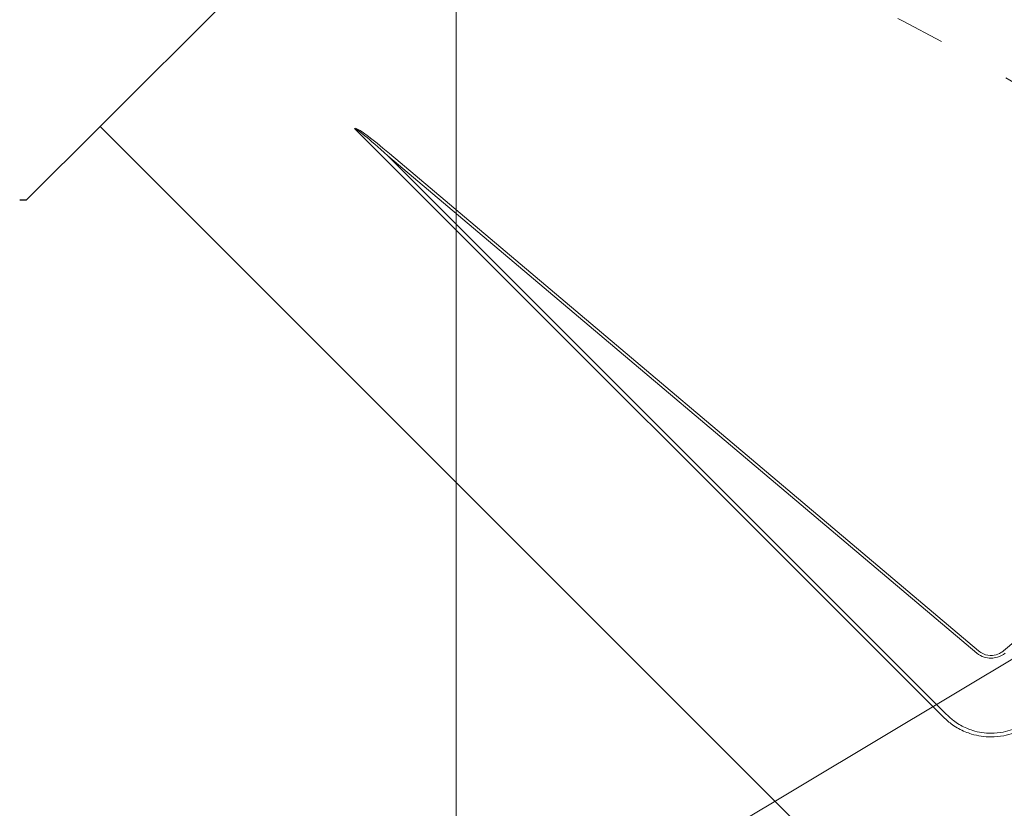
# Model space of a CAD drawing. Units: millimetres. Extents: x -19674 to 50359, y 0 to 4832.
# Drawn here: x 31255 to 31295, y 299 to 331 of the extents above; entities that cross this region are included whole.
import ezdxf

# ---------------------------------------------------------------- set-up
doc = ezdxf.new("R2010")
doc.units = ezdxf.units.MM
doc.linetypes.add('AM_DIN_G_W050', pattern=[13.75, 9.75, -1.5, 1, -1.5])
for name, color, linetype, lineweight, true_color in [('01_PREFA-Dachprodukt', 7, 'Continuous', 25, 0xe1000f), ('06_Holz', 7, 'Continuous', 15, 0x8296a0), ('08_Bemassung', 7, 'Continuous', 5, 0x505f69)]:
    doc.layers.add(name, color=color, linetype=linetype, lineweight=lineweight, true_color=true_color)

msp = doc.modelspace()

# ---------------------------------------------------------------- linework, layer by layer
at = {"layer": '01_PREFA-Dachprodukt'}
for p, q in [((31269.348, 338.336, -2.896), (31257.855, 326.843, -2.896)), ((31257.855, 326.843, -2.896), (31254.857, 323.846, -2.896)), ((31290.722, 293.976, -2.896), (31257.855, 326.843, -2.896)), ((31257.855, 326.843, -2.896), (31293.72, 290.979, -2.896)), ((31254.857, 323.846, -2.896), (31254.595, 323.846, -2.896))]:
    msp.add_line(p, q, dxfattribs=at)
at = {"layer": '01_PREFA-Dachprodukt', "lineweight": 15}
for p, q in [((31292.061, 302.876, -2.896), (31268.178, 326.759, -2.896)), ((31293.406, 305.478, -2.896), (31269.518, 325.656, -2.896)), ((31269.518, 325.656, -2.896), (31292.18, 302.995, -2.896)), ((31269.592, 325.744, -2.896), (31293.48, 305.566, -2.896)), ((31294.485, 305.566, -2.896), (31309.024, 317.847, -2.896))]:
    msp.add_line(p, q, dxfattribs=at)
for centre, major_axis, ratio, start_param, end_param in [((31298.255, 296.681, -2.896), (-30.098, 30.076), 0.015218, 5.996136, 6.258492), ((31298.255, 296.695, -2.896), (-30.105, 30.069), 0.024678, 5.996127, 6.236871)]:
    msp.add_ellipse(centre, major_axis=major_axis, ratio=ratio, start_param=start_param, end_param=end_param, dxfattribs=at)
for points, knots in [([(31294.559, 305.478, -2.896), (31294.466, 305.405, -2.896), (31294.359, 305.349, -2.896), (31294.161, 305.29, -2.896), (31294.072, 305.277, -2.896), (31293.983, 305.277, -2.896), (31293.89, 305.277, -2.896), (31293.797, 305.291, -2.896), (31293.6, 305.352, -2.896), (31293.496, 305.407, -2.896), (31293.406, 305.478, -2.896)], [-0.6201633, -0.6201633, -0.6201633, -0.6201633, -0.4434917, -0.4434917, -0.3100816, -0.3100816, -0.3100816, -0.1707113, -0.1707113, 0, 0, 0, 0]), ([(31293.48, 305.566, -2.896), (31293.539, 305.517, -2.896), (31293.606, 305.476, -2.896), (31293.79, 305.397, -2.896), (31293.916, 305.376, -2.896), (31294.139, 305.392, -2.896), (31294.239, 305.419, -2.896), (31294.385, 305.492, -2.896), (31294.438, 305.526, -2.896), (31294.485, 305.566, -2.896)], [0, 0, 0, 0, 0.1313185, 0.1313185, 0.3414281, 0.3414281, 0.514145, 0.514145, 0.6201633, 0.6201633, 0.6201633, 0.6201633]), ([(31292.061, 302.876, -2.896), (31292.17, 302.766, -2.896), (31292.29, 302.666, -2.896), (31292.579, 302.461, -2.896), (31292.755, 302.364, -2.896), (31293.021, 302.253, -2.896), (31293.108, 302.222, -2.896), (31293.451, 302.118, -2.896), (31293.72, 302.078, -2.896), (31293.985, 302.079, -2.896), (31294.157, 302.079, -2.896), (31294.33, 302.095, -2.896), (31294.773, 302.181, -2.896), (31295.034, 302.276, -2.896), (31295.507, 302.532, -2.896), (31295.719, 302.691, -2.896), (31295.904, 302.876, -2.896)], [0, 0, 0, 0, 0.264872, 0.264872, 0.602333, 0.602333, 0.75934, 0.75934, 1.213385, 1.213385, 1.213385, 1.507612, 1.507612, 1.978375, 1.978375, 2.42677, 2.42677, 2.42677, 2.42677]), ([(31292.18, 302.995, -2.896), (31292.28, 302.89, -2.896), (31292.391, 302.793, -2.896), (31292.661, 302.596, -2.896), (31292.825, 302.503, -2.896), (31293.075, 302.396, -2.896), (31293.157, 302.366, -2.896), (31293.481, 302.265, -2.896), (31293.734, 302.227, -2.896), (31293.985, 302.227, -2.896), (31294.147, 302.227, -2.896), (31294.311, 302.243, -2.896), (31294.729, 302.327, -2.896), (31294.975, 302.418, -2.896), (31295.418, 302.665, -2.896), (31295.615, 302.817, -2.896), (31295.786, 302.995, -2.896)], [0, 0, 0, 0, 0.264872, 0.264872, 0.602333, 0.602333, 0.75934, 0.75934, 1.213385, 1.213385, 1.213385, 1.507612, 1.507612, 1.978375, 1.978375, 2.42677, 2.42677, 2.42677, 2.42677])]:
    msp.add_open_spline(points, degree=3, knots=knots, dxfattribs=at)
at = {"layer": '06_Holz'}
msp.add_line((31272.293, 345.401, -2.896), (31272.293, 166.341, -2.896), dxfattribs=at)
at = {"layer": '08_Bemassung'}
msp.add_line((31336.35, 330.122), (31266.295, 288.131), dxfattribs=at)
at = {"layer": '08_Bemassung', "linetype": 'AM_DIN_G_W050', "ltscale": 2}
msp.add_circle((31254.595, 261.109, -2.896), 78.623, dxfattribs=at)

doc.saveas('drawing.dxf')
